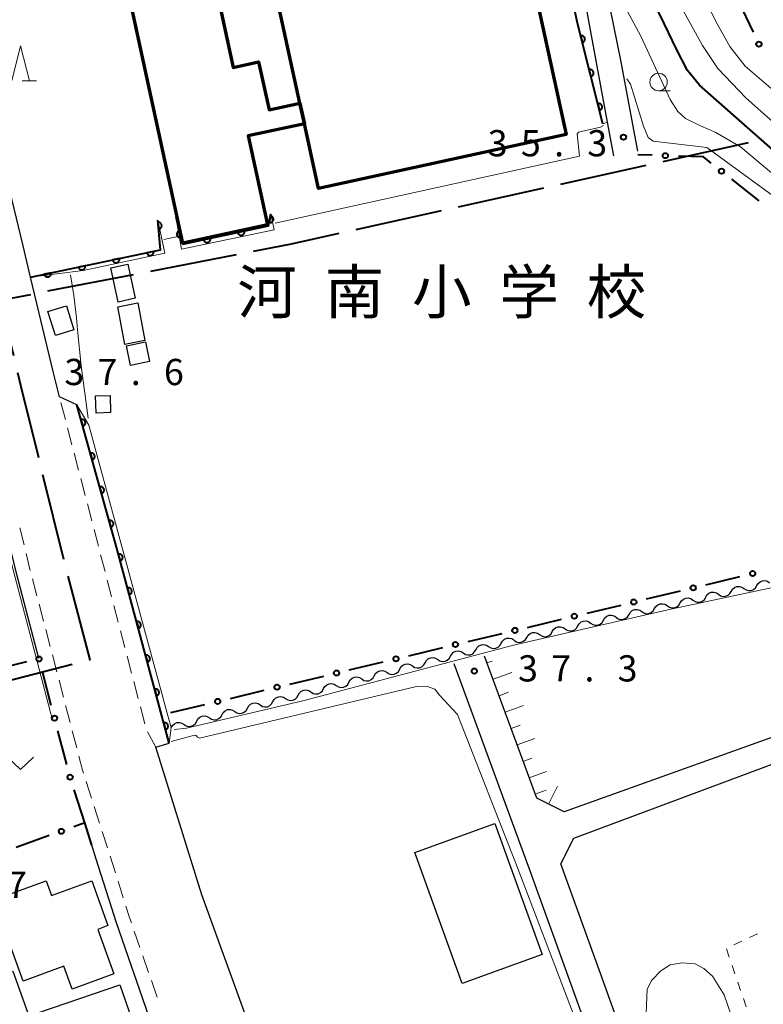
# Model space of a CAD drawing. Units: metres. Extents: x -74000 to -72000, y 29999 to 31501.
# Drawn here: x -72813 to -72707, y 30123 to 30264 of the extents above; entities that cross this region are included whole.
import ezdxf

# ---------------------------------------------------------------- set-up
doc = ezdxf.new("R2010")
doc.units = ezdxf.units.M
for name, color, linetype, lineweight in [('110600_大字・町・丁目界', 7, 'Continuous', 40), ('210100_道路縁(街区線)', 7, 'Continuous', 30), ('221300_歩道', 7, 'Continuous', 30), ('300100_普通建物', 7, 'Continuous', 30), ('300200_堅ろう建物', 7, 'Continuous', 70), ('510200_細流', 7, 'Continuous', 30), ('610111_人工斜面(上)', 7, 'Continuous', 30), ('610199_人工斜面(ヒゲ)', 7, 'Continuous', 30), ('611111_コンクリート被覆(幅上)', 7, 'Continuous', 30), ('611112_コンクリート被覆(幅下)', 7, 'Continuous', 30), ('613000_さく(未分類)', 7, 'Continuous', 30), ('630100_植生界', 7, 'Continuous', 30), ('631300_畑', 7, 'Continuous', 13), ('633100_広葉樹林', 7, 'Continuous', 13), ('633200_針葉樹林', 7, 'Continuous', 13), ('710100_等高線(計曲線)', 7, 'Continuous', 40), ('710200_等高線(主曲線)', 7, 'Continuous', 13), ('731200_図化機測定による標高点', 7, 'Continuous', 40), ('813100_(注記)建物の名称', 7, 'Continuous', 40)]:
    doc.layers.add(name, color=color, linetype=linetype, lineweight=lineweight)
doc.styles.add('Style-Kanji', font='MS Gothic.ttf')
doc.styles.add('Style-WORKING', font='MS Gothic.ttf')

msp = doc.modelspace()

# ---------------------------------------------------------------- linework, layer by layer
at = {"layer": '110600_大字・町・丁目界', "linetype": 'Continuous', "lineweight": 40}
for p, q in [((-72709.15, 30246.06), (-72721.36, 30243.36)), ((-72723.8, 30242.82), (-72736, 30240.12)), ((-72738.44, 30239.57), (-72750.65, 30236.87)), ((-72753.09, 30236.33), (-72765.29, 30233.63)), ((-72782.42, 30230.06), (-72794.7, 30227.68)), ((-72797.15, 30227.21), (-72809.42, 30224.83)), ((-72810.13, 30198.64), (-72807.14, 30186.5)), ((-72805.88, 30171.44), (-72817.99, 30168.33))]:
    msp.add_line(p, q, dxfattribs=at)
at = {"layer": '110600_大字・町・丁目界', "linetype": 'Continuous', "lineweight": 40, "flags": 128}
for points in [[(-72767.73, 30233.09), (-72774.55, 30231.58), (-72779.97, 30230.53)], [(-72811.88, 30224.35), (-72816.19, 30223.52), (-72814.3, 30215.64)], [(-72813.71, 30213.21), (-72813.23, 30211.2), (-72810.73, 30201.07)], [(-72806.51, 30184.08), (-72803.37, 30172.08), (-72803.46, 30172.06)]]:
    msp.add_lwpolyline(points, dxfattribs=at)
at = {"layer": '210100_道路縁(街区線)', "linetype": 'Continuous', "lineweight": 30, "flags": 128}
for points in [[(-72724.94, 30244.87), (-72727.34, 30257.92), (-72729.39, 30268.02), (-72729.83, 30270.72), (-72730.15, 30273.17), (-72730.33, 30276.1), (-72730.43, 30278.83), (-72730.43, 30280.97), (-72730.4, 30283.17), (-72730.42, 30285.53), (-72730.48, 30288.08), (-72731.19, 30294.57), (-72732.31, 30302.94), (-72732.38, 30305.5), (-72732.39, 30306.86), (-72732.32, 30307.8), (-72732.18, 30308.68), (-72731.76, 30309.91), (-72731.15, 30310.59), (-72730.5, 30310.92), (-72729.78, 30310.9), (-72728.19, 30309.91)], [(-72728.38, 30244.24), (-72729.27, 30249.04), (-72732.67, 30267.44)], [(-72751.28, 30171.55), (-72740.48, 30142.2), (-72734.52, 30125.67), (-72729.52, 30111.8), (-72727.34, 30105.77), (-72728.02, 30102.44), (-72767.65, 30088.04), (-72769.74, 30089.09), (-72776.89, 30109.69), (-72787.35, 30138.46), (-72793.92, 30159.58), (-72792.01, 30160.18), (-72799.48, 30187.89), (-72805.23, 30208.61), (-72807.72, 30209.72), (-72808.62, 30213.36), (-72811.86, 30226.87), (-72812.92, 30231.32), (-72815.81, 30243.39)], [(-72810.66, 30172.28), (-72813.81, 30184.3), (-72819.95, 30209.22), (-72824, 30208.09), (-72831.75, 30205.82), (-72834.75, 30204.99), (-72835.56, 30204.78), (-72837.21, 30204.35), (-72842.76, 30202.94), (-72843.27, 30202.82), (-72844.67, 30202.48), (-72849.87, 30201.22), (-72852.6, 30200.46), (-72856.75, 30199.3)], [(-72580.53, 30100.36), (-72591.81, 30086.87), (-72593.85, 30084.46), (-72596.84, 30086.89), (-72630.41, 30114.03), (-72642.83, 30124.1), (-72671.58, 30146.21), (-72674.45, 30148.36), (-72691.28, 30161.04), (-72693.76, 30162.9), (-72695.93, 30164.5), (-72735.48, 30150.34), (-72739.4, 30152.29), (-72746.88, 30172.63)], [(-72846.05, 30164.21), (-72843.49, 30160.29), (-72840.36, 30156.9), (-72839.21, 30155.44), (-72838.21, 30154.01), (-72837.22, 30152.25), (-72833.93, 30145.5), (-72833.67, 30144.96), (-72830.62, 30136.3), (-72826.38, 30124.26), (-72816.37, 30095.49), (-72806.11, 30066.06), (-72803.49, 30065.49), (-72793.2, 30078.05), (-72783.76, 30089.49), (-72789.45, 30105.28), (-72799.54, 30134.46), (-72802.45, 30143.56), (-72803.09, 30145.57)], [(-72723.11, 30107.29), (-72730.29, 30127.2), (-72735.94, 30142.89), (-72734.09, 30146.59), (-72706.08, 30157.04), (-72697.1, 30160.39), (-72693.76, 30157.82), (-72659.32, 30129.97), (-72659.22, 30127.65), (-72660.88, 30126.88), (-72680.16, 30119.8), (-72685.63, 30117.79), (-72693.76, 30114.8), (-72705.43, 30110.59), (-72720.16, 30105.28), (-72723.11, 30107.29)]]:
    msp.add_lwpolyline(points, dxfattribs=at)
at = {"layer": '221300_歩道', "linetype": 'Continuous', "lineweight": 13}
for p, q in [((-72806.88, 30206.49), (-72807.51, 30208.91)), ((-72805.93, 30202.87), (-72806.56, 30205.28)), ((-72804.98, 30199.24), (-72805.62, 30201.66)), ((-72804.04, 30195.61), (-72804.67, 30198.03)), ((-72803.09, 30191.98), (-72803.72, 30194.4)), ((-72812.79, 30188.54), (-72813.39, 30190.97)), ((-72802.14, 30188.35), (-72802.77, 30190.77)), ((-72811.9, 30184.9), (-72812.5, 30187.33)), ((-72801.2, 30184.72), (-72801.83, 30187.14)), ((-72810.95, 30181.27), (-72811.58, 30183.69)), ((-72800.25, 30181.1), (-72800.88, 30183.51)), ((-72810, 30177.65), (-72810.63, 30180.06)), ((-72799.3, 30177.47), (-72799.93, 30179.89)), ((-72809.05, 30174.02), (-72809.68, 30176.44)), ((-72798.35, 30173.84), (-72798.99, 30176.26)), ((-72808.1, 30170.39), (-72808.73, 30172.81)), ((-72797.41, 30170.21), (-72798.04, 30172.63)), ((-72807.15, 30166.76), (-72807.78, 30169.18)), ((-72796.46, 30166.58), (-72797.09, 30169)), ((-72806.2, 30163.13), (-72806.84, 30165.55)), ((-72795.51, 30162.95), (-72796.14, 30165.37)), ((-72805.25, 30159.51), (-72805.88, 30161.93)), ((-72793.92, 30159.58), (-72795.11, 30161.78)), ((-72803.14, 30152.31), (-72803.9, 30154.7)), ((-72802, 30148.74), (-72802.76, 30151.12)), ((-72800.86, 30145.17), (-72801.62, 30147.55)), ((-72799.72, 30141.6), (-72800.48, 30143.98)), ((-72798.58, 30138.03), (-72799.34, 30140.41)), ((-72796.2, 30130.91), (-72797.01, 30133.28)), ((-72794.97, 30127.37), (-72795.79, 30129.73)), ((-72793.74, 30123.83), (-72794.56, 30126.19))]:
    msp.add_line(p, q, dxfattribs=at)
at = {"layer": '221300_歩道', "linetype": 'Continuous', "lineweight": 13, "flags": 128}
for points in [[(-72804.28, 30155.89), (-72804.42, 30156.33), (-72804.93, 30158.3)], [(-72797.42, 30134.46), (-72797.64, 30135.09), (-72798.2, 30136.83)]]:
    msp.add_lwpolyline(points, dxfattribs=at)
at = {"layer": '300100_普通建物', "linetype": 'Continuous', "lineweight": 30, "flags": 128}
for points in [[(-72807.1, 30128.25), (-72812.92, 30126.13), (-72817.16, 30137.74), (-72809.62, 30140.49), (-72808.84, 30138.36), (-72803.11, 30140.45), (-72800.78, 30134.06), (-72802.24, 30133.53), (-72799.92, 30127.18), (-72805.91, 30124.99)], [(-72811.83, 30120.33), (-72820.58, 30117.24), (-72821.64, 30120.25), (-72823.85, 30119.47), (-72826.79, 30127.78), (-72816.35, 30131.46), (-72814.9, 30127.37), (-72814.38, 30127.55)], [(-72810.53, 30121.68), (-72799.07, 30125.6), (-72797.51, 30121.04), (-72796.7, 30121.32), (-72795.8, 30118.67), (-72798.64, 30117.7), (-72798.29, 30116.69), (-72801.52, 30115.59), (-72800.4, 30112.3), (-72807.09, 30110.02), (-72808.5, 30114.12), (-72808, 30114.29)]]:
    msp.add_lwpolyline(points, close=True, dxfattribs=at)
at = {"layer": '300100_普通建物', "linetype": 'Continuous', "lineweight": 30}
for points in [[(-72799.33, 30223.3), (-72800.38, 30228.19), (-72797.93, 30228.72), (-72796.88, 30223.83)], [(-72809.38, 30221.94), (-72806.71, 30222.77), (-72805.65, 30219.32), (-72808.31, 30218.5)], [(-72795.48, 30217.77), (-72798.35, 30217.24), (-72799.36, 30222.63), (-72796.49, 30223.17)], [(-72798.13, 30217.02), (-72795.39, 30217.6), (-72794.81, 30214.78), (-72797.54, 30214.2)], [(-72802.48, 30207.41), (-72802.55, 30209.86), (-72800.47, 30209.91), (-72800.4, 30207.47)], [(-72750.08, 30125.76), (-72756.87, 30144.52), (-72745.39, 30148.67), (-72738.6, 30129.91)]]:
    msp.add_3dface(points, dxfattribs=at)
at = {"layer": '300200_堅ろう建物', "linetype": 'Continuous', "lineweight": 70, "flags": 128}
for points in [[(-72772.66, 30248.82), (-72780.71, 30247.07), (-72777.95, 30234.35), (-72790.05, 30231.72), (-72805.14, 30301.26), (-72758.14, 30311.46), (-72759.19, 30316.3), (-72757.59, 30316.65), (-72753.96, 30299.93), (-72790.46, 30292.01), (-72782.84, 30256.88), (-72779.21, 30257.67), (-72777.72, 30250.79), (-72773.29, 30251.75)], [(-72776.85, 30268.04), (-72741.41, 30275.77), (-72735.19, 30247.27), (-72770.63, 30239.54), (-72772.66, 30248.82), (-72773.29, 30251.75)]]:
    msp.add_lwpolyline(points, close=True, dxfattribs=at)
at = {"layer": '510200_細流', "linetype": 'Continuous', "lineweight": 30, "flags": 128}
for points in [[(-72707.9, 30182.71), (-72707.71, 30183.03), (-72707.43, 30183.27), (-72707.09, 30183.4), (-72706.73, 30183.43), (-72706.37, 30183.33), (-72706.07, 30183.12)], [(-72715.21, 30181.06), (-72715.03, 30181.38), (-72714.75, 30181.62), (-72714.41, 30181.76), (-72714.04, 30181.78), (-72713.69, 30181.68), (-72713.38, 30181.48)], [(-72713.38, 30181.48), (-72713.08, 30181.27), (-72712.73, 30181.17), (-72712.36, 30181.19), (-72712.02, 30181.33), (-72711.74, 30181.57), (-72711.56, 30181.89)], [(-72711.56, 30181.89), (-72711.37, 30182.2), (-72711.09, 30182.44), (-72710.75, 30182.58), (-72710.38, 30182.6), (-72710.03, 30182.51), (-72709.73, 30182.3)], [(-72709.73, 30182.3), (-72709.42, 30182.09), (-72709.07, 30182), (-72708.7, 30182.02), (-72708.36, 30182.15), (-72708.08, 30182.39), (-72707.9, 30182.71)], [(-72718.87, 30180.24), (-72718.69, 30180.56), (-72718.41, 30180.8), (-72718.07, 30180.94), (-72717.7, 30180.96), (-72717.35, 30180.86), (-72717.04, 30180.65)], [(-72717.04, 30180.65), (-72716.74, 30180.45), (-72716.39, 30180.35), (-72716.02, 30180.37), (-72715.68, 30180.51), (-72715.4, 30180.75), (-72715.21, 30181.06)], [(-72726.19, 30178.6), (-72726, 30178.91), (-72725.73, 30179.15), (-72725.38, 30179.29), (-72725.02, 30179.31), (-72724.66, 30179.21), (-72724.36, 30179.01)], [(-72724.36, 30179.01), (-72724.06, 30178.8), (-72723.7, 30178.7), (-72723.34, 30178.72), (-72723, 30178.86), (-72722.72, 30179.1), (-72722.53, 30179.42)], [(-72722.53, 30179.42), (-72722.35, 30179.74), (-72722.07, 30179.97), (-72721.73, 30180.11), (-72721.36, 30180.13), (-72721.01, 30180.04), (-72720.7, 30179.83)], [(-72720.7, 30179.83), (-72720.4, 30179.62), (-72720.04, 30179.53), (-72719.68, 30179.55), (-72719.34, 30179.69), (-72719.06, 30179.92), (-72718.87, 30180.24)], [(-72733.51, 30176.95), (-72733.32, 30177.27), (-72733.04, 30177.51), (-72732.7, 30177.64), (-72732.34, 30177.66), (-72731.98, 30177.57), (-72731.68, 30177.36)], [(-72731.68, 30177.36), (-72731.37, 30177.15), (-72731.02, 30177.06), (-72730.65, 30177.08), (-72730.31, 30177.22), (-72730.04, 30177.46), (-72729.85, 30177.77)], [(-72729.85, 30177.77), (-72729.66, 30178.09), (-72729.38, 30178.33), (-72729.04, 30178.47), (-72728.68, 30178.49), (-72728.32, 30178.39), (-72728.02, 30178.18)], [(-72728.02, 30178.18), (-72727.72, 30177.98), (-72727.36, 30177.88), (-72726.99, 30177.9), (-72726.65, 30178.04), (-72726.38, 30178.28), (-72726.19, 30178.6)], [(-72738.99, 30175.71), (-72738.69, 30175.51), (-72738.34, 30175.41), (-72737.97, 30175.43), (-72737.63, 30175.57), (-72737.35, 30175.81), (-72737.17, 30176.13)], [(-72737.17, 30176.13), (-72736.98, 30176.44), (-72736.7, 30176.68), (-72736.36, 30176.82), (-72735.99, 30176.84), (-72735.64, 30176.74), (-72735.34, 30176.54)], [(-72735.34, 30176.54), (-72735.03, 30176.33), (-72734.68, 30176.23), (-72734.31, 30176.26), (-72733.97, 30176.39), (-72733.69, 30176.63), (-72733.51, 30176.95)], [(-72744.48, 30174.47), (-72744.3, 30174.79), (-72744.03, 30175.04), (-72743.7, 30175.19), (-72743.33, 30175.22), (-72742.97, 30175.13), (-72742.66, 30174.94)], [(-72742.65, 30174.89), (-72742.35, 30174.69), (-72742, 30174.59), (-72741.63, 30174.61), (-72741.29, 30174.75), (-72741.01, 30174.99), (-72740.82, 30175.3)], [(-72740.82, 30175.3), (-72740.64, 30175.62), (-72740.36, 30175.86), (-72740.02, 30176), (-72739.65, 30176.02), (-72739.3, 30175.92), (-72738.99, 30175.71)], [(-72751.75, 30172.61), (-72751.57, 30172.93), (-72751.3, 30173.18), (-72750.96, 30173.33), (-72750.6, 30173.36), (-72750.24, 30173.27), (-72749.93, 30173.08)], [(-72749.93, 30173.08), (-72749.62, 30172.88), (-72749.26, 30172.79), (-72748.9, 30172.82), (-72748.56, 30172.97), (-72748.29, 30173.22), (-72748.11, 30173.54)], [(-72748.11, 30173.54), (-72747.94, 30173.86), (-72747.67, 30174.11), (-72747.33, 30174.26), (-72746.96, 30174.29), (-72746.61, 30174.2), (-72746.3, 30174.01)], [(-72746.3, 30174.01), (-72745.99, 30173.81), (-72745.63, 30173.72), (-72745.26, 30173.75), (-72744.93, 30173.9), (-72744.66, 30174.15), (-72744.48, 30174.47)], [(-72755.38, 30171.68), (-72755.2, 30172.01), (-72754.93, 30172.25), (-72754.6, 30172.4), (-72754.23, 30172.43), (-72753.87, 30172.35), (-72753.56, 30172.15)], [(-72753.56, 30172.15), (-72753.25, 30171.95), (-72752.9, 30171.86), (-72752.53, 30171.9), (-72752.2, 30172.04), (-72751.92, 30172.29), (-72751.75, 30172.61)], [(-72762.65, 30169.82), (-72762.47, 30170.15), (-72762.2, 30170.39), (-72761.86, 30170.54), (-72761.49, 30170.57), (-72761.14, 30170.49), (-72760.83, 30170.29)], [(-72760.83, 30170.29), (-72760.52, 30170.09), (-72760.16, 30170.01), (-72759.8, 30170.04), (-72759.46, 30170.19), (-72759.19, 30170.43), (-72759.01, 30170.75)], [(-72759.01, 30170.75), (-72758.84, 30171.08), (-72758.57, 30171.32), (-72758.23, 30171.47), (-72757.86, 30171.5), (-72757.51, 30171.42), (-72757.2, 30171.22)], [(-72757.2, 30171.22), (-72756.89, 30171.02), (-72756.53, 30170.93), (-72756.16, 30170.97), (-72755.83, 30171.11), (-72755.56, 30171.36), (-72755.38, 30171.68)], [(-72766.28, 30168.9), (-72766.1, 30169.22), (-72765.83, 30169.46), (-72765.49, 30169.61), (-72765.13, 30169.64), (-72764.77, 30169.56), (-72764.46, 30169.36)], [(-72764.46, 30169.36), (-72764.15, 30169.16), (-72763.8, 30169.08), (-72763.43, 30169.11), (-72763.09, 30169.26), (-72762.82, 30169.5), (-72762.65, 30169.82)], [(-72773.54, 30167.04), (-72773.37, 30167.36), (-72773.1, 30167.6), (-72772.76, 30167.75), (-72772.39, 30167.78), (-72772.04, 30167.7), (-72771.73, 30167.5)], [(-72771.73, 30167.5), (-72771.42, 30167.3), (-72771.06, 30167.22), (-72770.7, 30167.25), (-72770.36, 30167.4), (-72770.09, 30167.64), (-72769.91, 30167.97)], [(-72769.91, 30167.97), (-72769.74, 30168.29), (-72769.46, 30168.53), (-72769.13, 30168.68), (-72768.76, 30168.71), (-72768.4, 30168.63), (-72768.1, 30168.43)], [(-72768.1, 30168.43), (-72767.79, 30168.23), (-72767.43, 30168.15), (-72767.06, 30168.18), (-72766.73, 30168.33), (-72766.46, 30168.57), (-72766.28, 30168.9)], [(-72777.18, 30166.11), (-72777, 30166.43), (-72776.73, 30166.68), (-72776.39, 30166.82), (-72776.03, 30166.86), (-72775.67, 30166.77), (-72775.36, 30166.57)], [(-72775.36, 30166.57), (-72775.05, 30166.37), (-72774.7, 30166.29), (-72774.33, 30166.32), (-72773.99, 30166.47), (-72773.72, 30166.72), (-72773.54, 30167.04)], [(-72784.44, 30164.25), (-72784.27, 30164.57), (-72784, 30164.82), (-72783.66, 30164.97), (-72783.29, 30165), (-72782.94, 30164.91), (-72782.63, 30164.71)], [(-72782.63, 30164.71), (-72782.32, 30164.52), (-72781.96, 30164.43), (-72781.6, 30164.46), (-72781.26, 30164.61), (-72780.99, 30164.86), (-72780.81, 30165.18)], [(-72780.81, 30165.18), (-72780.63, 30165.5), (-72780.36, 30165.75), (-72780.03, 30165.9), (-72779.66, 30165.93), (-72779.3, 30165.84), (-72778.99, 30165.64)], [(-72778.99, 30165.64), (-72778.68, 30165.44), (-72778.33, 30165.36), (-72777.96, 30165.39), (-72777.63, 30165.54), (-72777.35, 30165.78), (-72777.18, 30166.11)], [(-72788.08, 30163.32), (-72787.9, 30163.64), (-72787.63, 30163.89), (-72787.29, 30164.04), (-72786.93, 30164.07), (-72786.57, 30163.98), (-72786.26, 30163.78)], [(-72786.26, 30163.78), (-72785.95, 30163.59), (-72785.59, 30163.5), (-72785.23, 30163.53), (-72784.89, 30163.68), (-72784.62, 30163.93), (-72784.44, 30164.25)], [(-72791.71, 30162.39), (-72791.53, 30162.71), (-72791.26, 30162.96), (-72790.93, 30163.11), (-72790.56, 30163.14), (-72790.2, 30163.05), (-72789.89, 30162.85)], [(-72789.89, 30162.85), (-72789.58, 30162.66), (-72789.23, 30162.57), (-72788.86, 30162.6), (-72788.53, 30162.75), (-72788.25, 30163), (-72788.08, 30163.32)]]:
    msp.add_lwpolyline(points, dxfattribs=at)
at = {"layer": '610111_人工斜面(上)', "linetype": 'Continuous', "lineweight": 13, "flags": 128}
msp.add_lwpolyline([(-72735.48, 30150.34), (-72739.4, 30152.29), (-72746.88, 30172.63)], dxfattribs=at)
at = {"layer": '610199_人工斜面(ヒゲ)', "linetype": 'Continuous', "lineweight": 13, "flags": 128}
for points in [[(-72746.52, 30171.65), (-72745.8, 30171.92)], [(-72745.66, 30169.31), (-72742.95, 30170.3)], [(-72744.79, 30166.96), (-72743.46, 30167.45)], [(-72743.93, 30164.61), (-72741.31, 30165.58)], [(-72743.07, 30162.27), (-72741.78, 30162.74)], [(-72742.2, 30159.92), (-72739.67, 30160.85)], [(-72741.34, 30157.57), (-72740.09, 30158.03)], [(-72740.48, 30155.23), (-72738.02, 30156.13)], [(-72737.72, 30151.46), (-72736.45, 30154)], [(-72739.61, 30152.88), (-72738.05, 30153.46)]]:
    msp.add_lwpolyline(points, dxfattribs=at)
at = {"layer": '611111_コンクリート被覆(幅上)', "linetype": 'Continuous', "lineweight": 40, "flags": 128}
for points in [[(-72729.92, 30248.79), (-72733.58, 30263.21), (-72736.85, 30278.69), (-72740.23, 30291.68)], [(-72791.05, 30235.43), (-72790.05, 30231.58), (-72777.78, 30234.2), (-72777.45, 30235.92)], [(-72811.86, 30226.87), (-72793.24, 30230.75), (-72793.66, 30235.03)], [(-72792.01, 30160.18), (-72799.48, 30187.89), (-72805.23, 30208.61)]]:
    msp.add_lwpolyline(points, dxfattribs=at)
for points in [[(-72733.12, 30261.39), (-72732.87, 30260.42), (-72732.83, 30260.43), (-72732.79, 30260.45), (-72732.75, 30260.47), (-72732.71, 30260.49), (-72732.68, 30260.52), (-72732.65, 30260.55), (-72732.62, 30260.58), (-72732.59, 30260.61), (-72732.57, 30260.65), (-72732.54, 30260.69), (-72732.53, 30260.73), (-72732.51, 30260.77), (-72732.5, 30260.81), (-72732.5, 30260.86), (-72732.49, 30260.9), (-72732.5, 30260.94), (-72732.5, 30260.99), (-72732.51, 30261.03), (-72732.52, 30261.07), (-72732.54, 30261.11), (-72732.56, 30261.15), (-72732.58, 30261.19), (-72732.61, 30261.22), (-72732.64, 30261.26), (-72732.67, 30261.28), (-72732.7, 30261.31), (-72732.74, 30261.34), (-72732.78, 30261.36), (-72732.82, 30261.37), (-72732.86, 30261.39), (-72732.9, 30261.4), (-72732.95, 30261.4), (-72732.99, 30261.41), (-72733.03, 30261.4), (-72733.07, 30261.4)], [(-72731.89, 30256.54), (-72731.64, 30255.58), (-72731.6, 30255.59), (-72731.56, 30255.6), (-72731.52, 30255.62), (-72731.48, 30255.65), (-72731.45, 30255.67), (-72731.42, 30255.7), (-72731.39, 30255.73), (-72731.36, 30255.77), (-72731.34, 30255.8), (-72731.32, 30255.84), (-72731.3, 30255.88), (-72731.28, 30255.92), (-72731.27, 30255.97), (-72731.27, 30256.01), (-72731.26, 30256.05), (-72731.27, 30256.1), (-72731.27, 30256.14), (-72731.28, 30256.18), (-72731.29, 30256.22), (-72731.31, 30256.26), (-72731.33, 30256.3), (-72731.35, 30256.34), (-72731.38, 30256.38), (-72731.41, 30256.41), (-72731.44, 30256.44), (-72731.47, 30256.47), (-72731.51, 30256.49), (-72731.55, 30256.51), (-72731.59, 30256.53), (-72731.63, 30256.54), (-72731.67, 30256.55), (-72731.71, 30256.56), (-72731.76, 30256.56), (-72731.8, 30256.56), (-72731.85, 30256.55)], [(-72730.66, 30251.7), (-72730.41, 30250.73), (-72730.37, 30250.74), (-72730.33, 30250.76), (-72730.29, 30250.78), (-72730.25, 30250.8), (-72730.22, 30250.83), (-72730.19, 30250.85), (-72730.16, 30250.89), (-72730.13, 30250.92), (-72730.1, 30250.96), (-72730.09, 30251), (-72730.07, 30251.04), (-72730.05, 30251.08), (-72730.04, 30251.12), (-72730.04, 30251.16), (-72730.04, 30251.21), (-72730.04, 30251.25), (-72730.04, 30251.29), (-72730.05, 30251.34), (-72730.06, 30251.38), (-72730.08, 30251.42), (-72730.1, 30251.46), (-72730.12, 30251.49), (-72730.15, 30251.53), (-72730.18, 30251.56), (-72730.21, 30251.59), (-72730.24, 30251.62), (-72730.28, 30251.64), (-72730.32, 30251.66), (-72730.36, 30251.68), (-72730.4, 30251.69), (-72730.44, 30251.7), (-72730.49, 30251.71), (-72730.53, 30251.71), (-72730.57, 30251.71), (-72730.62, 30251.71)], [(-72777.5, 30235.65), (-72777.69, 30234.67), (-72777.65, 30234.66), (-72777.6, 30234.66), (-72777.56, 30234.66), (-72777.52, 30234.66), (-72777.47, 30234.67), (-72777.43, 30234.69), (-72777.39, 30234.7), (-72777.35, 30234.72), (-72777.32, 30234.74), (-72777.28, 30234.77), (-72777.25, 30234.8), (-72777.22, 30234.83), (-72777.19, 30234.87), (-72777.17, 30234.9), (-72777.15, 30234.94), (-72777.13, 30234.98), (-72777.12, 30235.02), (-72777.1, 30235.06), (-72777.1, 30235.11), (-72777.1, 30235.15), (-72777.1, 30235.19), (-72777.1, 30235.24), (-72777.11, 30235.28), (-72777.12, 30235.32), (-72777.14, 30235.36), (-72777.16, 30235.4), (-72777.18, 30235.44), (-72777.21, 30235.47), (-72777.24, 30235.51), (-72777.27, 30235.54), (-72777.3, 30235.56), (-72777.34, 30235.59), (-72777.38, 30235.61), (-72777.42, 30235.62), (-72777.46, 30235.64)], [(-72793.63, 30234.71), (-72793.53, 30233.72), (-72793.49, 30233.72), (-72793.45, 30233.73), (-72793.4, 30233.74), (-72793.36, 30233.76), (-72793.33, 30233.78), (-72793.29, 30233.81), (-72793.25, 30233.83), (-72793.22, 30233.86), (-72793.19, 30233.9), (-72793.17, 30233.93), (-72793.14, 30233.97), (-72793.12, 30234.01), (-72793.11, 30234.05), (-72793.1, 30234.09), (-72793.09, 30234.13), (-72793.08, 30234.17), (-72793.08, 30234.22), (-72793.08, 30234.26), (-72793.09, 30234.31), (-72793.1, 30234.35), (-72793.11, 30234.39), (-72793.13, 30234.43), (-72793.15, 30234.47), (-72793.17, 30234.5), (-72793.2, 30234.54), (-72793.23, 30234.57), (-72793.26, 30234.6), (-72793.3, 30234.63), (-72793.33, 30234.65), (-72793.37, 30234.67), (-72793.41, 30234.69), (-72793.46, 30234.7), (-72793.5, 30234.71), (-72793.54, 30234.71), (-72793.59, 30234.71)], [(-72790.3, 30232.53), (-72790.55, 30233.49), (-72790.59, 30233.48), (-72790.63, 30233.47), (-72790.67, 30233.44), (-72790.71, 30233.42), (-72790.74, 30233.4), (-72790.77, 30233.37), (-72790.8, 30233.33), (-72790.83, 30233.3), (-72790.85, 30233.26), (-72790.87, 30233.22), (-72790.89, 30233.19), (-72790.9, 30233.14), (-72790.91, 30233.1), (-72790.92, 30233.06), (-72790.92, 30233.01), (-72790.92, 30232.97), (-72790.92, 30232.93), (-72790.9, 30232.88), (-72790.89, 30232.84), (-72790.88, 30232.8), (-72790.86, 30232.76), (-72790.83, 30232.73), (-72790.81, 30232.69), (-72790.78, 30232.66), (-72790.75, 30232.63), (-72790.71, 30232.6), (-72790.68, 30232.58), (-72790.64, 30232.56), (-72790.6, 30232.54), (-72790.56, 30232.53), (-72790.51, 30232.52), (-72790.47, 30232.51), (-72790.43, 30232.51), (-72790.38, 30232.51), (-72790.34, 30232.52)], [(-72786.12, 30232.42), (-72787.09, 30232.21), (-72787.08, 30232.17), (-72787.07, 30232.13), (-72787.05, 30232.09), (-72787.03, 30232.05), (-72787, 30232.01), (-72786.98, 30231.98), (-72786.95, 30231.95), (-72786.91, 30231.92), (-72786.88, 30231.9), (-72786.84, 30231.87), (-72786.8, 30231.85), (-72786.76, 30231.84), (-72786.72, 30231.83), (-72786.67, 30231.82), (-72786.63, 30231.82), (-72786.59, 30231.82), (-72786.54, 30231.82), (-72786.5, 30231.83), (-72786.46, 30231.84), (-72786.42, 30231.85), (-72786.38, 30231.87), (-72786.34, 30231.89), (-72786.3, 30231.92), (-72786.27, 30231.94), (-72786.24, 30231.97), (-72786.21, 30232.01), (-72786.18, 30232.04), (-72786.16, 30232.08), (-72786.15, 30232.12), (-72786.13, 30232.16), (-72786.12, 30232.2), (-72786.11, 30232.25), (-72786.11, 30232.29), (-72786.11, 30232.33), (-72786.11, 30232.38)], [(-72781.23, 30233.46), (-72782.21, 30233.26), (-72782.19, 30233.21), (-72782.18, 30233.17), (-72782.16, 30233.13), (-72782.14, 30233.09), (-72782.12, 30233.06), (-72782.09, 30233.03), (-72782.06, 30232.99), (-72782.02, 30232.97), (-72781.99, 30232.94), (-72781.95, 30232.92), (-72781.91, 30232.9), (-72781.87, 30232.88), (-72781.83, 30232.87), (-72781.79, 30232.86), (-72781.74, 30232.86), (-72781.7, 30232.86), (-72781.65, 30232.86), (-72781.61, 30232.87), (-72781.57, 30232.88), (-72781.53, 30232.9), (-72781.49, 30232.91), (-72781.45, 30232.94), (-72781.42, 30232.96), (-72781.38, 30232.99), (-72781.35, 30233.02), (-72781.32, 30233.05), (-72781.3, 30233.09), (-72781.27, 30233.13), (-72781.26, 30233.17), (-72781.24, 30233.21), (-72781.23, 30233.25), (-72781.22, 30233.29), (-72781.22, 30233.33), (-72781.22, 30233.38), (-72781.22, 30233.42)], [(-72794.24, 30230.54), (-72795.22, 30230.34), (-72795.21, 30230.29), (-72795.19, 30230.25), (-72795.18, 30230.22), (-72795.15, 30230.18), (-72795.13, 30230.14), (-72795.1, 30230.11), (-72795.07, 30230.08), (-72795.04, 30230.05), (-72795, 30230.02), (-72794.96, 30230), (-72794.93, 30229.98), (-72794.88, 30229.97), (-72794.84, 30229.95), (-72794.8, 30229.94), (-72794.76, 30229.94), (-72794.71, 30229.94), (-72794.67, 30229.94), (-72794.63, 30229.95), (-72794.58, 30229.96), (-72794.54, 30229.98), (-72794.5, 30229.99), (-72794.46, 30230.01), (-72794.43, 30230.04), (-72794.4, 30230.07), (-72794.36, 30230.1), (-72794.34, 30230.13), (-72794.31, 30230.17), (-72794.29, 30230.2), (-72794.27, 30230.24), (-72794.25, 30230.28), (-72794.24, 30230.33), (-72794.23, 30230.37), (-72794.23, 30230.41), (-72794.23, 30230.46), (-72794.23, 30230.5)], [(-72804.03, 30228.5), (-72805.01, 30228.3), (-72805, 30228.26), (-72804.98, 30228.21), (-72804.96, 30228.17), (-72804.94, 30228.14), (-72804.92, 30228.1), (-72804.89, 30228.07), (-72804.86, 30228.03), (-72804.83, 30228.01), (-72804.79, 30227.98), (-72804.75, 30227.96), (-72804.71, 30227.94), (-72804.67, 30227.92), (-72804.63, 30227.91), (-72804.59, 30227.9), (-72804.54, 30227.9), (-72804.5, 30227.9), (-72804.46, 30227.9), (-72804.42, 30227.91), (-72804.37, 30227.92), (-72804.33, 30227.94), (-72804.29, 30227.95), (-72804.25, 30227.97), (-72804.22, 30228), (-72804.18, 30228.03), (-72804.15, 30228.06), (-72804.12, 30228.09), (-72804.1, 30228.13), (-72804.08, 30228.16), (-72804.06, 30228.2), (-72804.04, 30228.24), (-72804.03, 30228.29), (-72804.02, 30228.33), (-72804.02, 30228.37), (-72804.02, 30228.42), (-72804.02, 30228.46)], [(-72799.13, 30229.52), (-72800.11, 30229.32), (-72800.1, 30229.28), (-72800.09, 30229.23), (-72800.07, 30229.19), (-72800.05, 30229.16), (-72800.02, 30229.12), (-72800, 30229.09), (-72799.97, 30229.06), (-72799.93, 30229.03), (-72799.9, 30229), (-72799.86, 30228.98), (-72799.82, 30228.96), (-72799.78, 30228.94), (-72799.74, 30228.93), (-72799.69, 30228.92), (-72799.65, 30228.92), (-72799.61, 30228.92), (-72799.56, 30228.92), (-72799.52, 30228.93), (-72799.48, 30228.94), (-72799.44, 30228.96), (-72799.4, 30228.97), (-72799.36, 30228.99), (-72799.32, 30229.02), (-72799.29, 30229.05), (-72799.26, 30229.08), (-72799.23, 30229.11), (-72799.2, 30229.15), (-72799.18, 30229.18), (-72799.16, 30229.22), (-72799.15, 30229.26), (-72799.14, 30229.31), (-72799.13, 30229.35), (-72799.12, 30229.39), (-72799.12, 30229.44), (-72799.13, 30229.48)], [(-72808.92, 30227.48), (-72809.9, 30227.28), (-72809.89, 30227.24), (-72809.88, 30227.19), (-72809.86, 30227.15), (-72809.84, 30227.12), (-72809.81, 30227.08), (-72809.79, 30227.05), (-72809.76, 30227.01), (-72809.72, 30226.99), (-72809.69, 30226.96), (-72809.65, 30226.94), (-72809.61, 30226.92), (-72809.57, 30226.9), (-72809.53, 30226.89), (-72809.48, 30226.88), (-72809.44, 30226.88), (-72809.4, 30226.88), (-72809.35, 30226.88), (-72809.31, 30226.89), (-72809.27, 30226.9), (-72809.23, 30226.92), (-72809.19, 30226.93), (-72809.15, 30226.96), (-72809.11, 30226.98), (-72809.08, 30227.01), (-72809.05, 30227.04), (-72809.02, 30227.07), (-72808.99, 30227.11), (-72808.97, 30227.14), (-72808.95, 30227.18), (-72808.94, 30227.22), (-72808.93, 30227.27), (-72808.92, 30227.31), (-72808.91, 30227.35), (-72808.91, 30227.4), (-72808.92, 30227.44)], [(-72804.64, 30206.49), (-72804.37, 30205.52), (-72804.33, 30205.54), (-72804.29, 30205.56), (-72804.25, 30205.58), (-72804.22, 30205.6), (-72804.18, 30205.63), (-72804.15, 30205.66), (-72804.12, 30205.69), (-72804.1, 30205.72), (-72804.07, 30205.76), (-72804.05, 30205.8), (-72804.04, 30205.84), (-72804.02, 30205.88), (-72804.01, 30205.92), (-72804.01, 30205.97), (-72804.01, 30206.01), (-72804.01, 30206.05), (-72804.02, 30206.1), (-72804.03, 30206.14), (-72804.04, 30206.18), (-72804.06, 30206.22), (-72804.08, 30206.26), (-72804.1, 30206.3), (-72804.13, 30206.33), (-72804.16, 30206.36), (-72804.19, 30206.39), (-72804.22, 30206.42), (-72804.26, 30206.44), (-72804.3, 30206.46), (-72804.34, 30206.48), (-72804.38, 30206.49), (-72804.43, 30206.5), (-72804.47, 30206.51), (-72804.51, 30206.51), (-72804.56, 30206.5), (-72804.6, 30206.5)], [(-72803.3, 30201.67), (-72803.04, 30200.71), (-72802.99, 30200.72), (-72802.96, 30200.74), (-72802.92, 30200.76), (-72802.88, 30200.78), (-72802.85, 30200.81), (-72802.81, 30200.84), (-72802.78, 30200.87), (-72802.76, 30200.9), (-72802.74, 30200.94), (-72802.71, 30200.98), (-72802.7, 30201.02), (-72802.69, 30201.06), (-72802.68, 30201.11), (-72802.67, 30201.15), (-72802.67, 30201.19), (-72802.67, 30201.24), (-72802.68, 30201.28), (-72802.69, 30201.32), (-72802.7, 30201.36), (-72802.72, 30201.4), (-72802.74, 30201.44), (-72802.76, 30201.48), (-72802.79, 30201.51), (-72802.82, 30201.54), (-72802.85, 30201.57), (-72802.89, 30201.6), (-72802.92, 30201.62), (-72802.96, 30201.64), (-72803, 30201.66), (-72803.04, 30201.67), (-72803.09, 30201.68), (-72803.13, 30201.69), (-72803.18, 30201.69), (-72803.22, 30201.69), (-72803.26, 30201.68)], [(-72801.97, 30196.85), (-72801.7, 30195.89), (-72801.66, 30195.9), (-72801.62, 30195.92), (-72801.58, 30195.94), (-72801.54, 30195.96), (-72801.51, 30195.99), (-72801.48, 30196.02), (-72801.45, 30196.05), (-72801.42, 30196.09), (-72801.4, 30196.12), (-72801.38, 30196.16), (-72801.36, 30196.2), (-72801.35, 30196.24), (-72801.34, 30196.29), (-72801.34, 30196.33), (-72801.33, 30196.38), (-72801.34, 30196.42), (-72801.34, 30196.46), (-72801.35, 30196.5), (-72801.37, 30196.55), (-72801.38, 30196.59), (-72801.4, 30196.62), (-72801.43, 30196.66), (-72801.45, 30196.69), (-72801.48, 30196.73), (-72801.51, 30196.76), (-72801.55, 30196.78), (-72801.59, 30196.81), (-72801.63, 30196.83), (-72801.67, 30196.84), (-72801.71, 30196.85), (-72801.75, 30196.86), (-72801.79, 30196.87), (-72801.84, 30196.87), (-72801.88, 30196.87), (-72801.92, 30196.86)], [(-72800.63, 30192.03), (-72800.36, 30191.07), (-72800.32, 30191.08), (-72800.28, 30191.1), (-72800.24, 30191.12), (-72800.21, 30191.15), (-72800.17, 30191.17), (-72800.14, 30191.2), (-72800.11, 30191.23), (-72800.09, 30191.27), (-72800.06, 30191.31), (-72800.04, 30191.35), (-72800.03, 30191.38), (-72800.01, 30191.43), (-72800, 30191.47), (-72800, 30191.51), (-72800, 30191.56), (-72800, 30191.6), (-72800.01, 30191.64), (-72800.01, 30191.69), (-72800.03, 30191.73), (-72800.05, 30191.77), (-72800.07, 30191.81), (-72800.09, 30191.84), (-72800.12, 30191.88), (-72800.15, 30191.91), (-72800.18, 30191.94), (-72800.21, 30191.96), (-72800.25, 30191.99), (-72800.29, 30192.01), (-72800.33, 30192.02), (-72800.37, 30192.04), (-72800.41, 30192.04), (-72800.46, 30192.05), (-72800.5, 30192.05), (-72800.54, 30192.05), (-72800.59, 30192.04)], [(-72799.3, 30187.22), (-72799.04, 30186.25), (-72799, 30186.26), (-72798.96, 30186.28), (-72798.92, 30186.3), (-72798.88, 30186.32), (-72798.85, 30186.35), (-72798.81, 30186.38), (-72798.78, 30186.41), (-72798.76, 30186.45), (-72798.73, 30186.48), (-72798.71, 30186.52), (-72798.7, 30186.56), (-72798.68, 30186.6), (-72798.68, 30186.65), (-72798.67, 30186.69), (-72798.67, 30186.73), (-72798.67, 30186.78), (-72798.68, 30186.82), (-72798.68, 30186.86), (-72798.7, 30186.9), (-72798.71, 30186.94), (-72798.74, 30186.98), (-72798.76, 30187.02), (-72798.79, 30187.05), (-72798.82, 30187.09), (-72798.85, 30187.12), (-72798.88, 30187.14), (-72798.92, 30187.17), (-72798.96, 30187.19), (-72799, 30187.2), (-72799.04, 30187.22), (-72799.08, 30187.22), (-72799.12, 30187.23), (-72799.17, 30187.23), (-72799.21, 30187.23), (-72799.26, 30187.22)], [(-72798, 30182.39), (-72797.74, 30181.42), (-72797.69, 30181.44), (-72797.65, 30181.45), (-72797.62, 30181.47), (-72797.58, 30181.49), (-72797.54, 30181.52), (-72797.51, 30181.55), (-72797.48, 30181.58), (-72797.46, 30181.62), (-72797.43, 30181.65), (-72797.41, 30181.69), (-72797.4, 30181.73), (-72797.38, 30181.78), (-72797.37, 30181.82), (-72797.37, 30181.86), (-72797.37, 30181.91), (-72797.37, 30181.95), (-72797.37, 30181.99), (-72797.38, 30182.03), (-72797.4, 30182.08), (-72797.41, 30182.12), (-72797.43, 30182.15), (-72797.46, 30182.19), (-72797.48, 30182.23), (-72797.51, 30182.26), (-72797.54, 30182.29), (-72797.58, 30182.31), (-72797.62, 30182.34), (-72797.66, 30182.36), (-72797.7, 30182.38), (-72797.74, 30182.39), (-72797.78, 30182.4), (-72797.82, 30182.4), (-72797.87, 30182.4), (-72797.91, 30182.4), (-72797.95, 30182.4)], [(-72796.7, 30177.56), (-72796.43, 30176.59), (-72796.39, 30176.61), (-72796.35, 30176.62), (-72796.32, 30176.64), (-72796.28, 30176.67), (-72796.24, 30176.69), (-72796.21, 30176.72), (-72796.18, 30176.76), (-72796.15, 30176.79), (-72796.13, 30176.83), (-72796.11, 30176.87), (-72796.09, 30176.91), (-72796.08, 30176.95), (-72796.07, 30176.99), (-72796.07, 30177.03), (-72796.07, 30177.08), (-72796.07, 30177.12), (-72796.07, 30177.16), (-72796.08, 30177.21), (-72796.1, 30177.25), (-72796.11, 30177.29), (-72796.13, 30177.33), (-72796.16, 30177.36), (-72796.18, 30177.4), (-72796.21, 30177.43), (-72796.24, 30177.46), (-72796.28, 30177.49), (-72796.32, 30177.51), (-72796.35, 30177.53), (-72796.4, 30177.55), (-72796.44, 30177.56), (-72796.48, 30177.57), (-72796.52, 30177.58), (-72796.57, 30177.58), (-72796.61, 30177.57), (-72796.65, 30177.57)], [(-72795.39, 30172.73), (-72795.13, 30171.77), (-72795.09, 30171.78), (-72795.05, 30171.8), (-72795.01, 30171.82), (-72794.98, 30171.84), (-72794.94, 30171.87), (-72794.91, 30171.9), (-72794.88, 30171.93), (-72794.85, 30171.96), (-72794.83, 30172), (-72794.81, 30172.04), (-72794.79, 30172.08), (-72794.78, 30172.12), (-72794.77, 30172.16), (-72794.76, 30172.21), (-72794.76, 30172.25), (-72794.77, 30172.29), (-72794.77, 30172.34), (-72794.78, 30172.38), (-72794.79, 30172.42), (-72794.81, 30172.46), (-72794.83, 30172.5), (-72794.85, 30172.54), (-72794.88, 30172.57), (-72794.91, 30172.6), (-72794.94, 30172.63), (-72794.98, 30172.66), (-72795.01, 30172.68), (-72795.05, 30172.7), (-72795.09, 30172.72), (-72795.13, 30172.73), (-72795.18, 30172.74), (-72795.22, 30172.75), (-72795.26, 30172.75), (-72795.31, 30172.75), (-72795.35, 30172.74)], [(-72794.09, 30167.9), (-72793.83, 30166.94), (-72793.79, 30166.95), (-72793.75, 30166.97), (-72793.71, 30166.99), (-72793.68, 30167.01), (-72793.64, 30167.04), (-72793.61, 30167.07), (-72793.58, 30167.1), (-72793.55, 30167.13), (-72793.53, 30167.17), (-72793.51, 30167.21), (-72793.49, 30167.25), (-72793.48, 30167.29), (-72793.47, 30167.34), (-72793.46, 30167.38), (-72793.46, 30167.42), (-72793.46, 30167.47), (-72793.47, 30167.51), (-72793.48, 30167.55), (-72793.49, 30167.59), (-72793.51, 30167.63), (-72793.53, 30167.67), (-72793.55, 30167.71), (-72793.58, 30167.74), (-72793.61, 30167.78), (-72793.64, 30167.81), (-72793.68, 30167.83), (-72793.71, 30167.85), (-72793.75, 30167.88), (-72793.79, 30167.89), (-72793.83, 30167.9), (-72793.88, 30167.91), (-72793.92, 30167.92), (-72793.96, 30167.92), (-72794.01, 30167.92), (-72794.05, 30167.91)], [(-72792.79, 30163.08), (-72792.53, 30162.11), (-72792.49, 30162.12), (-72792.45, 30162.14), (-72792.41, 30162.16), (-72792.37, 30162.19), (-72792.34, 30162.21), (-72792.31, 30162.24), (-72792.28, 30162.27), (-72792.25, 30162.31), (-72792.23, 30162.34), (-72792.21, 30162.38), (-72792.19, 30162.42), (-72792.18, 30162.47), (-72792.17, 30162.51), (-72792.16, 30162.55), (-72792.16, 30162.6), (-72792.16, 30162.64), (-72792.17, 30162.68), (-72792.18, 30162.72), (-72792.19, 30162.77), (-72792.21, 30162.81), (-72792.23, 30162.84), (-72792.25, 30162.88), (-72792.28, 30162.92), (-72792.31, 30162.95), (-72792.34, 30162.98), (-72792.37, 30163), (-72792.41, 30163.03), (-72792.45, 30163.05), (-72792.49, 30163.06), (-72792.53, 30163.08), (-72792.57, 30163.09), (-72792.62, 30163.09), (-72792.66, 30163.09), (-72792.71, 30163.09), (-72792.75, 30163.09)]]:
    msp.add_lwpolyline(points, close=True, dxfattribs=at)
at = {"layer": '611112_コンクリート被覆(幅下)', "linetype": 'Continuous', "lineweight": 13, "flags": 128}
for points in [[(-72740.23, 30291.68), (-72737.7, 30290.2), (-72734.53, 30277.8), (-72733.56, 30272.95), (-72732.67, 30267.44), (-72729.27, 30249.04), (-72729.92, 30248.79)], [(-72777.45, 30235.92), (-72777.01, 30233.61), (-72790.24, 30230.86), (-72791.05, 30235.43)], [(-72793.66, 30235.03), (-72792.63, 30230.31), (-72804.35, 30227.82), (-72811.86, 30226.87)], [(-72805.23, 30208.61), (-72803.5, 30205.7), (-72792.14, 30163.96), (-72791.71, 30162.39), (-72792.01, 30160.18)]]:
    msp.add_lwpolyline(points, dxfattribs=at)
at = {"layer": '613000_さく(未分類)', "linetype": 'Continuous', "lineweight": 40}
for p, q in [((-72708.39, 30261.9), (-72710.52, 30266.42)), ((-72722.87, 30244.3), (-72724.93, 30244.37)), ((-72707.56, 30237.76), (-72711.48, 30240.86)), ((-72715.17, 30182.84), (-72710.31, 30184)), ((-72723.68, 30180.81), (-72718.82, 30181.97)), ((-72732.2, 30178.77), (-72727.33, 30179.94)), ((-72740.71, 30176.74), (-72735.84, 30177.9)), ((-72749.22, 30174.71), (-72744.35, 30175.87)), ((-72757.73, 30172.68), (-72752.86, 30173.84)), ((-72812.42, 30171.83), (-72817.26, 30170.59)), ((-72766.24, 30170.65), (-72761.37, 30171.81)), ((-72808.91, 30165.57), (-72810.17, 30170.41)), ((-72774.75, 30168.61), (-72769.88, 30169.78)), ((-72783.26, 30166.58), (-72778.4, 30167.74)), ((-72791.77, 30164.55), (-72786.91, 30165.71)), ((-72806.69, 30157.11), (-72807.96, 30161.95)), ((-72804.11, 30148.75), (-72805.63, 30153.51)), ((-72809.21, 30146.94), (-72813.92, 30145.26))]:
    msp.add_line(p, q, dxfattribs=at)
at = {"layer": '613000_さく(未分類)', "linetype": 'Continuous', "lineweight": 40, "flags": 128}
for points in [[(-72714.42, 30243.19), (-72715.53, 30244.06), (-72719.12, 30244.18)], [(-72803.09, 30145.57), (-72804.11, 30148.75), (-72805.67, 30148.19)]]:
    msp.add_lwpolyline(points, dxfattribs=at)
at = {"layer": '613000_さく(未分類)', "linetype": 'Continuous', "lineweight": 40}
for centre in [(-72707.59, 30260.2), (-72720.99, 30244.24), (-72712.95, 30242.02), (-72708.49, 30184.44), (-72717, 30182.4), (-72725.51, 30180.37), (-72734.02, 30178.34), (-72742.53, 30176.31), (-72751.04, 30174.28), (-72810.65, 30172.22), (-72759.55, 30172.24), (-72768.06, 30170.21), (-72776.57, 30168.18), (-72785.08, 30166.15), (-72808.43, 30163.76), (-72806.2, 30155.3), (-72807.44, 30147.56)]:
    msp.add_circle(centre, 0.375, dxfattribs=at)
at = {"layer": '630100_植生界', "linetype": 'Continuous', "lineweight": 13}
for p, q in [((-72708.92, 30132.35), (-72707.79, 30132.88)), ((-72711.18, 30131.29), (-72710.05, 30131.82)), ((-72711.83, 30129.54), (-72712.23, 30130.72)), ((-72711.03, 30127.17), (-72711.43, 30128.35)), ((-72710.23, 30124.8), (-72710.63, 30125.99)), ((-72709.43, 30122.43), (-72709.82, 30123.62))]:
    msp.add_line(p, q, dxfattribs=at)
at = {"layer": '631300_畑', "linetype": 'Continuous', "lineweight": 13, "flags": 128}
msp.add_lwpolyline([(-72815.18, 30158.15), (-72813.3, 30156.4), (-72811.43, 30158.15)], dxfattribs=at)
at = {"layer": '633100_広葉樹林', "linetype": 'Continuous', "lineweight": 13}
msp.add_line((-72721.96, 30253.53), (-72720.29, 30253.53), dxfattribs=at)
msp.add_circle((-72721.96, 30254.78), 1.25, dxfattribs=at)
at = {"layer": '633200_針葉樹林', "linetype": 'Continuous', "lineweight": 13}
msp.add_line((-72813.07, 30254.94), (-72810.99, 30254.94), dxfattribs=at)
at = {"layer": '633200_針葉樹林', "linetype": 'Continuous', "lineweight": 13, "flags": 128}
msp.add_lwpolyline([(-72814.53, 30254.94), (-72813.28, 30259.94), (-72812.03, 30254.94)], dxfattribs=at)
at = {"layer": '710100_等高線(計曲線)', "linetype": 'Continuous', "lineweight": 40, "elevation": 30, "flags": 128}
msp.add_lwpolyline([(-72696.9, 30240.2), (-72700.1, 30241.67), (-72703.49, 30243.45), (-72705.61, 30245.09), (-72716.11, 30254.31), (-72717.8, 30256.41), (-72719.4, 30259.48), (-72721.69, 30264.27), (-72724.7, 30269.95), (-72727.88, 30278.01), (-72729.01, 30279.88), (-72729.91, 30280.75)], dxfattribs=at)
at = {"layer": '710200_等高線(主曲線)', "linetype": 'Continuous', "lineweight": 13, "flags": 128}
for points, elevation in [([(-72669.18, 30236.45), (-72669.48, 30236.53), (-72675.17, 30239.87), (-72684.24, 30246.31), (-72686.31, 30247.58), (-72688.42, 30248.51), (-72698.06, 30249.58), (-72700.95, 30250.62), (-72705.91, 30253.88), (-72709.54, 30257.07), (-72711.74, 30259.85), (-72713.81, 30263.53), (-72718.73, 30273.53), (-72724.01, 30287.35), (-72727.85, 30298.4), (-72729.58, 30305.14), (-72730.09, 30306.56), (-72730.87, 30307.32), (-72731.63, 30307.79)], 26), ([(-72694.74, 30242.73), (-72697.63, 30243.88), (-72701.32, 30245.76), (-72704.81, 30248.37), (-72709.43, 30252.46), (-72713.49, 30256.7), (-72715.66, 30260.02), (-72718.88, 30265.77), (-72722.39, 30273.47), (-72726.45, 30282.8), (-72727.76, 30288.05), (-72728.9, 30291.04), (-72729.94, 30293.17), (-72730.57, 30294.18), (-72730.8, 30294.42)], 28), ([(-72699.28, 30237.81), (-72705.17, 30241.26), (-72710.22, 30245.5), (-72713.74, 30247.57), (-72715.96, 30248.52), (-72718.11, 30249.56), (-72719.19, 30250.55), (-72720.3, 30252.29), (-72724.49, 30261.34), (-72726.8, 30265.58), (-72728.25, 30267.45), (-72728.83, 30267.99)], 32), ([(-72701.98, 30235.87), (-72715.04, 30245.42), (-72722.74, 30246.32), (-72723.44, 30246.85), (-72724.11, 30248.47), (-72725.98, 30254.48), (-72726.51, 30255.24)], 34), ([(-72776.83, 30234.59), (-72733.27, 30244.18), (-72733.63, 30247.3), (-72733.41, 30247.62), (-72730.25, 30248.33), (-72729.85, 30248.54)], 36), ([(-72792.76, 30232.23), (-72790.78, 30232.66)], 36), ([(-72805.13, 30219.34), (-72805.27, 30221.02), (-72805.66, 30224.23), (-72806.12, 30227.19)], 36), ([(-72803.6, 30206.69), (-72804.61, 30214.16), (-72805.13, 30219.34)], 36), ([(-72826.76, 30207.01), (-72826.48, 30206.93), (-72823.6, 30207.62), (-72823.2, 30207.63), (-72822.84, 30207.5), (-72822.34, 30206.97), (-72820.26, 30203.73), (-72818.41, 30200.31), (-72809.01, 30164.58), (-72808.85, 30164.07), (-72808.61, 30163.86)], 38), ([(-72678.41, 30151.6), (-72690.98, 30161.09), (-72684.54, 30170.61), (-72687.91, 30183.4), (-72688.25, 30183.65), (-72689.17, 30183.77), (-72689.72, 30183.76), (-72697.33, 30181.94), (-72698.56, 30183.5), (-72700.68, 30183.52), (-72720.65, 30179.25), (-72742.53, 30174.26), (-72772.88, 30166.24), (-72789.56, 30162.32), (-72791.3, 30162.15)], 36), ([(-72753.26, 30166.98), (-72754.01, 30167.89), (-72755.19, 30168.34), (-72756.63, 30168.3), (-72787.67, 30160.91), (-72787.96, 30161.02), (-72788.17, 30161.25), (-72788.41, 30161.3), (-72791.75, 30160.4)], 38), ([(-72742.12, 30142.22), (-72750.76, 30164.27), (-72753.26, 30166.98)], 38), ([(-72731.05, 30114.46), (-72731.91, 30115.48), (-72742.12, 30142.22)], 38), ([(-72720.88, 30106.45), (-72720.27, 30106.94), (-72713.8, 30109.29), (-72711.74, 30110.57), (-72710.69, 30111.59), (-72710.01, 30112.72), (-72709.78, 30114.65), (-72710.54, 30118.21), (-72712.59, 30124.14), (-72714.23, 30126.81), (-72715.46, 30127.93), (-72716.73, 30128.57), (-72718.6, 30128.75), (-72720.3, 30128.43), (-72721.64, 30127.57), (-72722.91, 30126.24), (-72723.61, 30124.96), (-72723.78, 30120.38), (-72723.65, 30118.29), (-72723.87, 30117.31), (-72724.97, 30116.22), (-72725.72, 30115.85)], 38)]:
    msp.add_lwpolyline(points, dxfattribs=dict(at, elevation=elevation))
at = {"layer": '731200_図化機測定による標高点', "linetype": 'Continuous', "lineweight": 40}
for centre in [(-72726.98, 30246.89, 35.26), (-72748.33, 30170.49, 37.29)]:
    msp.add_circle(centre, 0.375, dxfattribs=at)

# ---------------------------------------------------------------- texts
at = {"layer": '731200_図化機測定による標高点', "linetype": 'Continuous', "lineweight": 40, "style": 'Style-WORKING'}
for s, p in [('3', (-72746.41, 30244.15, -10)), ('5', (-72741.66, 30244.15, -10)), ('3', (-72732.16, 30244.15, -10)), ('.', (-72736.91, 30244.15, -10)), ('3', (-72807.01, 30211.41, -10)), ('7', (-72802.26, 30211.41, -10)), ('6', (-72792.76, 30211.41, -10)), ('.', (-72797.51, 30211.41, -10)), ('3', (-72742.07, 30169, -10)), ('7', (-72737.32, 30169, -10)), ('3', (-72727.82, 30169, -10)), ('.', (-72732.57, 30169, -10)), ('7', (-72815.23, 30138.03, -10))]:
    msp.add_text(s, height=3.75, dxfattribs=at).set_placement(p)
at = {"layer": '813100_(注記)建物の名称', "linetype": 'Continuous', "lineweight": 40, "style": 'Style-Kanji'}
for s, p in [('河', (-72782.26, 30221.63)), ('南', (-72769.76, 30221.63)), ('小', (-72757.26, 30221.63)), ('学', (-72744.76, 30221.63)), ('校', (-72732.26, 30221.63))]:
    msp.add_text(s, height=6.25, dxfattribs=at).set_placement(p)

doc.saveas('drawing.dxf')
